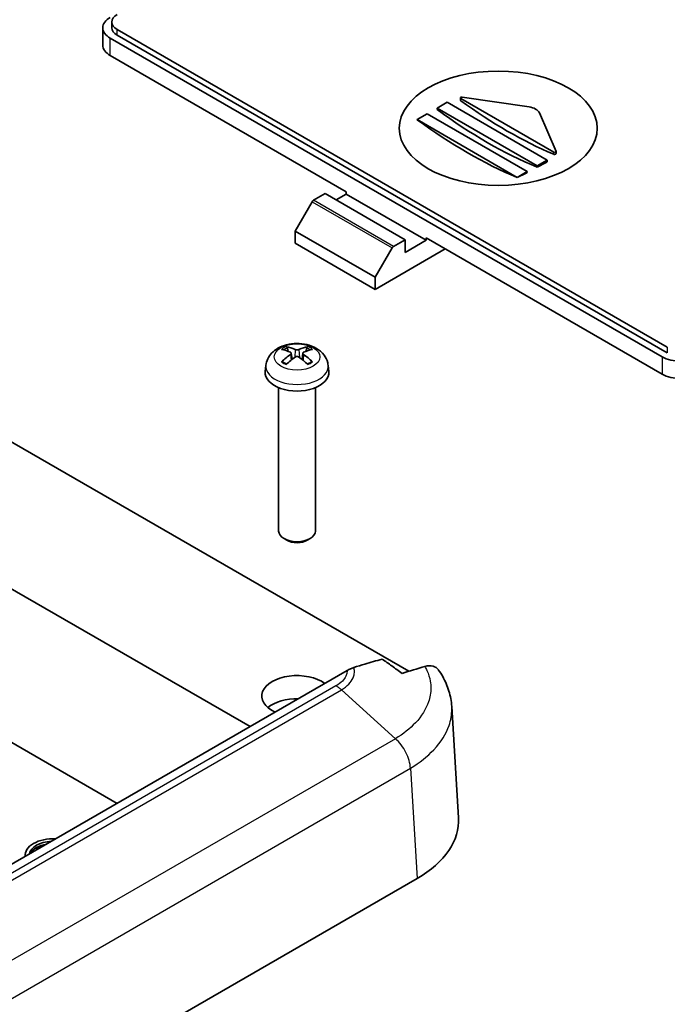
# Model space of a CAD drawing. Units: millimetres. Extents: x 0 to 3058, y 0 to 562.
# Drawn here: x 427 to 472, y 198 to 268 of the extents above; entities that cross this region are included whole.
import ezdxf

# ---------------------------------------------------------------- set-up
doc = ezdxf.new("R2010")
doc.units = ezdxf.units.MM
doc.header["$LTSCALE"] = 1.5
doc.layers.add('Visible (ISO)', color=7, linetype='Continuous', lineweight=35)
doc.layers.add('Visible Narrow (ISO)', color=7, linetype='Continuous', lineweight=25)

msp = doc.modelspace()

# ---------------------------------------------------------------- linework, layer by layer
at = {"layer": 'Visible (ISO)'}
for p, q in [((433.2173, 267.35), (433.2173, 266.9418)), ((432.5759, 266.9418), (432.5759, 265.717)), ((433.5981, 266.8193), (472.4889, 244.3656)), ((472.1354, 243.6716), (433.1031, 266.2069)), ((433.5981, 266.411), (472.4889, 243.9574)), ((433.1031, 264.9822), (449.7908, 255.3475)), ((457.8657, 261.8362), (457.8657, 261.977)), ((464.4555, 258.1485), (457.895, 261.9362)), ((457.9899, 262.0331), (462.7145, 261.3511)), ((456.2255, 261.2671), (456.9326, 261.6754)), ((456.2255, 261.1632), (456.2255, 261.2671)), ((463.2965, 257.1846), (456.2255, 261.2671)), ((456.9326, 261.6754), (464.0036, 257.5929)), ((454.8113, 260.4506), (455.5184, 260.8589)), ((454.8113, 260.4449), (454.8113, 260.4506)), ((461.8823, 256.3681), (454.8113, 260.4506)), ((455.5184, 260.8589), (462.5894, 256.7764)), ((463.4421, 260.931), (464.6232, 258.2033)), ((464.0036, 257.5929), (463.2965, 257.1846)), ((464.0036, 257.4749), (464.0036, 257.5929)), ((464.6262, 258.0518), (464.6262, 258.1893)), ((463.2965, 257.0807), (463.2965, 257.1846)), ((462.5894, 256.7764), (461.8823, 256.3681)), ((461.8823, 256.3624), (461.8823, 256.3681)), ((462.5894, 256.7098), (462.5894, 256.7764)), ((447.4806, 254.7485), (448.3059, 255.225)), ((448.3059, 255.225), (453.9627, 251.959)), ((449.0837, 254.776), (449.7908, 255.1842)), ((449.7908, 255.1842), (449.7908, 255.3475)), ((455.4477, 251.9182), (449.7908, 255.1842)), ((447.3806, 254.643), (446.1846, 252.5714)), ((446.1846, 252.5714), (446.1846, 251.7141)), ((446.1846, 252.5714), (451.8414, 249.3054)), ((455.4477, 252.0815), (472.1354, 242.4469)), ((455.4477, 252.0815), (455.4477, 251.9182)), ((446.1846, 251.7141), (451.8414, 248.4481)), ((451.8414, 249.3054), (453.0374, 251.377)), ((451.8414, 248.4481), (456.7912, 251.3059)), ((453.9627, 251.959), (453.1374, 251.4826)), ((453.9627, 251.0609), (453.9627, 251.959)), ((455.4477, 251.9182), (453.9627, 251.0609)), ((451.8414, 248.4481), (451.8414, 249.3054)), ((415.1948, 243.9743), (454.2158, 221.4455)), ((445.6915, 244.0669), (445.6304, 244.2988)), ((445.9083, 243.9386), (445.9565, 243.4896)), ((446.7154, 243.9386), (446.6672, 243.4896)), ((446.9933, 244.2988), (446.9322, 244.0669)), ((444.1127, 243.0755), (444.0661, 242.6415)), ((448.5109, 243.0755), (448.5575, 242.6415)), ((445.0118, 241.5009), (445.0118, 231.3557)), ((447.6118, 241.5009), (447.6118, 231.3557)), ((442.9884, 217.5356), (406.1835, 238.7849)), ((445.5875, 230.7123), (445.3923, 230.8252)), ((447.0361, 230.7123), (447.2314, 230.8252)), ((433.5839, 212.1058), (411.8404, 224.6595)), ((449.852, 221.4982), (425.3108, 207.3293)), ((457.7235, 211.0824), (457.2471, 218.9598)), ((453.7365, 216.159), (453.7365, 216.1587)), ((453.933, 215.8528), (453.9332, 215.8529)), ((427.9271, 208.9215), (428.2806, 209.1256)), ((427.9978, 208.8807), (427.9271, 208.9215)), ((427.9271, 208.8399), (427.9271, 208.9215)), ((428.2806, 209.1256), (428.3513, 209.0848)), ((427.0938, 208.3588), (427.0938, 208.452)), ((454.8014, 206.8011), (373.4755, 159.8476))]:
    msp.add_line(p, q, dxfattribs=at)
for centre, major_axis, ratio, start_param, end_param in [((434.3759, 266.9418), (-1.8, 0), 0.5773503, 5.4977871, 7.0685835), ((434.5173, 267.35), (-1.3, 0), 0.5773503, 5.4977871, 7.0685835), ((434.5173, 266.9418), (-1.3, 0), 0.5773503, 0, 0.7853982), ((434.3759, 265.717), (-1.8, 0), 0.5773503, 0, 0.7853982), ((457.9657, 261.977), (-0.1, 0), 0.5773503, 4.4674103, 7.0685835), ((461.1752, 288.4973), (-17.6693, 30.6041), 0.5773503, 2.2245423, 2.4878467), ((459.761, 287.6808), (-17.6664, 30.5992), 0.5773503, 2.2142066, 2.4981823), ((462.4719, 260.791), (1, 0), 0.5773503, 0.2449787, 1.3258177), ((458.3468, 286.8643), (-17.6069, 30.4961), 0.5773503, 2.2137233, 2.4986657), ((464.5262, 258.1893), (0.1, 0), 0.5773503, 3.9269908, 6.528164), ((464.0744, 286.0886), (-17.4973, -30.3062), 0.5773503, 0.7539596, 0.7825406), ((464.0744, 286.0886), (-17.4973, -30.3062), 0.5773503, 0.6966968, 0.7253528), ((447.4806, 254.5852), (-0.1, -0.1732), 0.5773503, 3.9269908, 4.712389), ((453.1374, 251.3193), (0.1, 0.1732), 0.5773503, 0.7853982, 1.5707963), ((446.2261, 240.6439), (-1.6669, 3.6342), 0.615592, 5.6563437, 5.8888889), ((446.3975, 240.6439), (-1.6669, -3.6342), 0.615592, 3.5358891, 3.7684343), ((446.3947, 240.7412), (2.2932, -3.2752), 0.5345476, 2.4103359, 2.6428812), ((446.3947, 240.6423), (-1.7725, -3.5839), 0.6351864, 3.9906369, 4.2231821), ((446.2261, 240.7396), (2.1962, 3.341), 0.5149532, 0.9197759, 1.1523211), ((446.3975, 240.7396), (2.1962, -3.341), 0.5149532, 1.9892715, 2.2218167), ((446.229, 240.7412), (2.2932, 3.2752), 0.5345476, 0.4987115, 0.7312567), ((446.229, 240.6423), (-1.7725, 3.5839), 0.6351864, 5.2015958, 5.4341411), ((473.4082, 244.4065), (-1.8, 0), 0.5773503, 0.7853982, 2.3561945), ((446.3118, 242.5612), (2.25, 0), 0.5773503, 3.0796893, 6.3450887), ((473.4082, 243.1817), (1.8, 0), 0.5773503, 3.9269908, 5.4977871), ((446.3118, 231.3557), (1.3, 0), 0.5773503, 3.1415927, 6.2831853), ((446.3118, 231.1302), (1.0239, 0), 0.5773503, 3.9266288, 5.4981492), ((446.3118, 219.6993), (-2.5, 0), 0.5773503, 3.8067009, 7.1888734), ((446.3118, 218.0663), (-2.5, 0), 0.5773503, 4.6747535, 5.6819211), ((447.7174, 210.8811), (10.0122, 0), 0.5766475, 5.4983961, 6.3180494), ((429.0938, 208.452), (-2, 0), 0.5773503, 4.6345753, 6.360999), ((429.0938, 208.452), (-1.7, 0), 0.5773503, 4.7975756, 6.1979987), ((429.0938, 208.2887), (-1.7, 0), 0.5773503, 5.0078298, 5.9877445)]:
    msp.add_ellipse(centre, major_axis=major_axis, ratio=ratio, start_param=start_param, end_param=end_param, dxfattribs=at)
msp.add_ellipse((460.5388, 259.8382), major_axis=(-7, 0), ratio=0.5773503, dxfattribs=at)
for points, knots in [([(457.895, 261.787), (457.8891, 261.7913), (457.884, 261.796), (457.8735, 261.8084), (457.8687, 261.8172), (457.8661, 261.8295), (457.8657, 261.8329), (457.8657, 261.8362)], [0.0051959408, 0.0051959408, 0.0051959408, 0.0051959408, 0.0075894442, 0.0075894442, 0.0113828769, 0.0113828769, 0.0127905282, 0.0127905282, 0.0127905282, 0.0127905282]), ([(464.6262, 258.0518), (464.6262, 258.0517), (464.6262, 258.0517), (464.6262, 258.0452), (464.6236, 258.0381), (464.6134, 258.0244), (464.6058, 258.0179), (464.588, 258.007), (464.5768, 258.002), (464.5522, 257.9945), (464.5388, 257.9919), (464.5137, 257.9896), (464.5003, 257.9896), (464.4756, 257.9926), (464.4644, 257.9955), (464.4555, 257.9993)], [0.007578284, 0.007578284, 0.007578284, 0.007578284, 0.007594601, 0.007594601, 0.011357252, 0.011357252, 0.015119903, 0.015119903, 0.018890799, 0.018890799, 0.022661696, 0.022661696, 0.026467238, 0.026467238, 0.03027278, 0.03027278, 0.03027278, 0.03027278]), ([(444.1127, 243.0755), (444.13, 243.2366), (444.1756, 243.3915), (444.3123, 243.6849), (444.4076, 243.819), (444.6458, 244.0768), (444.7946, 244.189), (445.149, 244.3959), (445.3596, 244.4766), (445.8092, 244.5915), (446.0495, 244.6208), (446.5283, 244.6242), (446.7666, 244.5988), (447.233, 244.4886), (447.4614, 244.4041), (447.8765, 244.1609), (448.0679, 244.0074), (448.3359, 243.6456), (448.4282, 243.465), (448.493, 243.2017), (448.5041, 243.139), (448.5109, 243.0755)], [3.9888942, 3.9888942, 3.9888942, 3.9888942, 4.1898431, 4.1898431, 4.4170116, 4.4170116, 4.7067482, 4.7067482, 5.0810907, 5.0810907, 5.485572, 5.485572, 5.8860797, 5.8860797, 6.2904444, 6.2904444, 6.6644488, 6.6644488, 6.9274667, 6.9274667, 7.0066801, 7.0066801, 7.0066801, 7.0066801]), ([(445.5466, 244.3934), (445.5543, 244.3922), (445.5632, 244.3887), (445.5796, 244.3789), (445.5897, 244.3702), (445.6053, 244.3524), (445.6135, 244.3401), (445.6235, 244.3198), (445.6277, 244.3089), (445.6304, 244.2988)], [0.011873263, 0.011873263, 0.011873263, 0.011873263, 0.015141855, 0.015141855, 0.018941417, 0.018941417, 0.02269558, 0.02269558, 0.025733014, 0.025733014, 0.025733014, 0.025733014]), ([(446.9933, 244.2988), (446.996, 244.3089), (447.0002, 244.3198), (447.0102, 244.3401), (447.0184, 244.3524), (447.0339, 244.3702), (447.0441, 244.3789), (447.0605, 244.3887), (447.0694, 244.3922), (447.0771, 244.3934)], [0.034581752, 0.034581752, 0.034581752, 0.034581752, 0.037619186, 0.037619186, 0.041373349, 0.041373349, 0.04517291, 0.04517291, 0.048441503, 0.048441503, 0.048441503, 0.048441503]), ([(445.8569, 243.9977), (445.8722, 243.9908), (445.8856, 243.9814), (445.9036, 243.9593), (445.9082, 243.9466), (445.909, 243.9219), (445.9051, 243.9081), (445.8885, 243.8816), (445.8758, 243.8688), (445.8597, 243.8572), (445.8583, 243.8562), (445.8569, 243.8552)], [-0.104872866, -0.104872866, -0.104872866, -0.104872866, -0.098415127, -0.098415127, -0.091957388, -0.091957388, -0.085503248, -0.085503248, -0.079049109, -0.079049109, -0.078465082, -0.078465082, -0.078465082, -0.078465082]), ([(446.4352, 244.1891), (446.4202, 244.1821), (446.4011, 244.176), (446.3591, 244.1677), (446.3363, 244.1656), (446.2932, 244.1652), (446.2702, 244.167), (446.2277, 244.1746), (446.2082, 244.1805), (446.1912, 244.1878), (446.1899, 244.1885), (446.1885, 244.1891)], [-0.104872866, -0.104872866, -0.104872866, -0.104872866, -0.098415127, -0.098415127, -0.091957388, -0.091957388, -0.085503248, -0.085503248, -0.079049109, -0.079049109, -0.078465082, -0.078465082, -0.078465082, -0.078465082]), ([(446.1885, 243.6638), (446.2035, 243.6745), (446.2226, 243.6838), (446.2645, 243.6963), (446.2874, 243.6995), (446.3304, 243.7), (446.3535, 243.6973), (446.396, 243.6858), (446.4155, 243.6769), (446.4324, 243.6658), (446.4338, 243.6648), (446.4352, 243.6638)], [-0.104872866, -0.104872866, -0.104872866, -0.104872866, -0.098415127, -0.098415127, -0.091957388, -0.091957388, -0.085503248, -0.085503248, -0.079049109, -0.079049109, -0.078465082, -0.078465082, -0.078465082, -0.078465082]), ([(446.7667, 243.8552), (446.7515, 243.8657), (446.7381, 243.8783), (446.7201, 243.9047), (446.7154, 243.9184), (446.7147, 243.9434), (446.7186, 243.9562), (446.7352, 243.9788), (446.7479, 243.9885), (446.764, 243.9964), (446.7653, 243.9971), (446.7667, 243.9977)], [-0.104872866, -0.104872866, -0.104872866, -0.104872866, -0.098415127, -0.098415127, -0.091957388, -0.091957388, -0.085503248, -0.085503248, -0.079049109, -0.079049109, -0.078465082, -0.078465082, -0.078465082, -0.078465082]), ([(445.2182, 243.3202), (445.2257, 243.3277), (445.2346, 243.3345), (445.2515, 243.344), (445.2624, 243.3474), (445.2798, 243.3486), (445.2892, 243.3465), (445.2981, 243.3413), (445.3, 243.3399), (445.3019, 243.3383)], [0.011873263, 0.011873263, 0.011873263, 0.011873263, 0.015141855, 0.015141855, 0.018941417, 0.018941417, 0.02269558, 0.02269558, 0.02377156, 0.02377156, 0.02377156, 0.02377156]), ([(445.5873, 243.1692), (445.572, 243.1756), (445.557, 243.1822), (445.5188, 243.1998), (445.4961, 243.2111), (445.4523, 243.2346), (445.4312, 243.2468), (445.391, 243.2718), (445.3718, 243.2847), (445.3354, 243.3111), (445.3182, 243.3246), (445.302, 243.3383)], [2.98336094, 2.98336094, 2.98336094, 2.98336094, 3.02994265, 3.02994265, 3.10466303, 3.10466303, 3.17938341, 3.17938341, 3.25410379, 3.25410379, 3.32882417, 3.32882417, 3.32882417, 3.32882417]), ([(447.3217, 243.3383), (447.3055, 243.3246), (447.2883, 243.3111), (447.2518, 243.2847), (447.2327, 243.2718), (447.1924, 243.2468), (447.1714, 243.2346), (447.1276, 243.2111), (447.1049, 243.1998), (447.0666, 243.1822), (447.0517, 243.1756), (447.0364, 243.1692)], [1.38356481, 1.38356481, 1.38356481, 1.38356481, 1.45828519, 1.45828519, 1.53300557, 1.53300557, 1.60772595, 1.60772595, 1.68244633, 1.68244633, 1.72902804, 1.72902804, 1.72902804, 1.72902804]), ([(447.3217, 243.3383), (447.3236, 243.3399), (447.3256, 243.3413), (447.3344, 243.3465), (447.3439, 243.3486), (447.3612, 243.3474), (447.3721, 243.344), (447.3891, 243.3345), (447.398, 243.3277), (447.4055, 243.3202)], [0.036543206, 0.036543206, 0.036543206, 0.036543206, 0.037619186, 0.037619186, 0.041373349, 0.041373349, 0.04517291, 0.04517291, 0.048441503, 0.048441503, 0.048441503, 0.048441503]), ([(452.3222, 222.3058), (451.9197, 222.1949), (451.4928, 222.0746), (450.8519, 221.8842), (450.5903, 221.804), (450.3336, 221.7202)], [-0.31627978, -0.31627978, -0.31627978, -0.31627978, -0.1418941, -0.1418941, -0.03274209, -0.03274209, -0.03274209, -0.03274209]), ([(453.7365, 221.2937), (453.4946, 221.4763), (453.2516, 221.6557), (452.7806, 221.9928), (452.5517, 222.152), (452.3222, 222.3058)], [-0.25168965, -0.25168965, -0.25168965, -0.25168965, -0.14792297, -0.14792297, -0.05014799, -0.05014799, -0.05014799, -0.05014799]), ([(450.3336, 221.7202), (450.2562, 221.695), (450.1779, 221.6637), (450.0169, 221.5893), (449.9346, 221.5459), (449.852, 221.4982)], [-0.068711119, -0.068711119, -0.068711119, -0.068711119, -0.035054409, -0.035054409, 0, 0, 0, 0]), ([(456.3161, 221.534), (456.3131, 221.5382), (456.3101, 221.5424), (456.2091, 221.6795), (456.0783, 221.7677), (455.7528, 221.8579), (455.5564, 221.8479), (455.3487, 221.787)], [-0.17470787, -0.17470787, -0.17470787, -0.17470787, -0.17218092, -0.17218092, -0.0907576, -0.0907576, 0, 0, 0, 0]), ([(457.2471, 218.9598), (457.2359, 219.145), (457.2137, 219.3291), (457.1475, 219.6945), (457.1035, 219.8754), (456.9952, 220.2306), (456.9309, 220.4048), (456.784, 220.7444), (456.7013, 220.9097), (456.5201, 221.2299), (456.4215, 221.3847), (456.3161, 221.534)], [0.65264161, 0.65264161, 0.65264161, 0.65264161, 0.70764026, 0.70764026, 0.7626389, 0.7626389, 0.81763754, 0.81763754, 0.87263618, 0.87263618, 0.92763482, 0.92763482, 0.92763482, 0.92763482])]:
    msp.add_open_spline(points, degree=3, knots=knots, dxfattribs=at)
msp.add_open_spline([(455.3487, 221.787), (454.8147, 221.6305), (454.2608, 221.4628), (453.7365, 221.2937)], degree=3, dxfattribs=at)
at = {"layer": 'Visible Narrow (ISO)'}
for p, q in [((433.5981, 266.411), (433.5981, 266.8193)), ((433.1031, 264.9822), (433.1031, 266.2069)), ((457.895, 261.787), (457.895, 261.9362)), ((464.4555, 257.9993), (464.4555, 258.1485)), ((447.3806, 254.643), (453.0374, 251.377)), ((453.1374, 251.4826), (447.4806, 254.7485)), ((472.4889, 244.3656), (472.4889, 243.9574)), ((445.8569, 243.8552), (445.887, 243.4334)), ((446.1885, 244.1891), (446.1475, 243.6346)), ((446.4352, 244.1891), (446.4762, 243.6346)), ((446.7667, 243.8552), (446.7367, 243.4334)), ((472.1354, 243.6716), (472.1354, 242.4469)), ((449.065, 220.4162), (370.6198, 175.1258)), ((370.9255, 174.7964), (449.4477, 220.1313)), ((449.4477, 220.1313), (449.4477, 220.1313)), ((453.2655, 216.6807), (449.4477, 220.1313)), ((453.2655, 216.6807), (372.4829, 170.0408)), ((373.4755, 167.9118), (454.3301, 214.5932)), ((454.3301, 214.5937), (454.8014, 206.8011))]:
    msp.add_line(p, q, dxfattribs=at)
msp.add_ellipse((446.3118, 243.6732), major_axis=(1.6095, 0), ratio=0.5773503, dxfattribs=at)
for centre, major_axis, start_param, end_param in [((446.3118, 243.762), (-1.3348, 0), 5.3229073, 5.672667), ((446.3118, 243.762), (-1.3348, 0), 3.7521109, 4.1018707), ((446.3118, 243.7211), (1.2107, 0), 2.1686564, 2.4485613), ((446.3118, 243.7211), (1.2107, 0), 0.6930313, 0.9729362), ((446.3118, 242.9968), (-2.2033, 0), 6.221282, 9.4866813), ((446.3118, 243.762), (1.3348, 0), 3.7521109, 4.1018707), ((446.3118, 243.762), (1.3348, 0), 5.3229073, 5.672667)]:
    msp.add_ellipse(centre, major_axis=major_axis, ratio=0.5773503, start_param=start_param, end_param=end_param, dxfattribs=at)
for points, knots in [([(449.852, 221.4982), (449.852, 221.4974), (449.852, 221.4965), (449.852, 221.4457), (449.8477, 221.3956), (449.8252, 221.2656), (449.8002, 221.1862), (449.7078, 220.9849), (449.624, 220.8659), (449.3932, 220.6298), (449.2417, 220.5162), (449.0663, 220.4169), (449.0656, 220.4165), (449.065, 220.4162)], [0.20643094, 0.20643094, 0.20643094, 0.20643094, 0.20686589, 0.20686589, 0.23272412, 0.23272412, 0.2740973, 0.2740973, 0.34029439, 0.34029439, 0.41373178, 0.41373178, 0.41399628, 0.41399628, 0.41399628, 0.41399628]), ([(449.4477, 220.1313), (449.6549, 220.2544), (449.8332, 220.3941), (450.1042, 220.6819), (450.2022, 220.8259), (450.3102, 221.0684), (450.3393, 221.1639), (450.3655, 221.3198), (450.3706, 221.38), (450.3705, 221.5339), (450.3582, 221.6274), (450.3336, 221.7202)], [-0.41373178, -0.41373178, -0.41373178, -0.41373178, -0.34029439, -0.34029439, -0.2740973, -0.2740973, -0.23272412, -0.23272412, -0.20686589, -0.20686589, -0.16630826, -0.16630826, -0.16630826, -0.16630826]), ([(455.3487, 221.787), (455.4031, 221.6923), (455.4523, 221.5967), (455.6101, 221.251), (455.6893, 220.9958), (455.7604, 220.5789), (455.7741, 220.4183), (455.7742, 219.9324), (455.7189, 219.6046), (455.4335, 218.7671), (455.1214, 218.2691), (454.2965, 217.3942), (453.8176, 217.0158), (453.2654, 216.6808)], [-0.87663761, -0.87663761, -0.87663761, -0.87663761, -0.8281132, -0.8281132, -0.70311498, -0.70311498, -0.62499109, -0.62499109, -0.46874332, -0.46874332, -0.21874688, -0.21874688, 0, 0, 0, 0]), ([(449.4477, 220.1313), (449.3855, 220.188), (449.3222, 220.2403), (449.2262, 220.3118), (449.194, 220.3344), (449.1457, 220.3665), (449.1296, 220.3769), (449.1054, 220.392), (449.0973, 220.3969), (449.0817, 220.4063), (449.0743, 220.4108), (449.0662, 220.4155), (449.0656, 220.4158), (449.065, 220.4162)], [0, 0, 0, 0, 0.027564161, 0.027564161, 0.041342445, 0.041342445, 0.048231986, 0.048231986, 0.051677978, 0.051677978, 0.054863448, 0.054863448, 0.055119274, 0.055119274, 0.055119274, 0.055119274]), ([(454.3301, 214.5937), (454.9717, 214.9835), (455.5286, 215.4236), (456.4904, 216.4427), (456.8551, 217.0236), (457.1887, 218.0002), (457.2533, 218.3823), (457.2531, 218.8266), (457.2511, 218.8933), (457.2471, 218.9597)], [0.00070849, 0.00070849, 0.00070849, 0.00070849, 0.21874688, 0.21874688, 0.46874332, 0.46874332, 0.62499109, 0.62499109, 0.65264161, 0.65264161, 0.65264161, 0.65264161]), ([(454.3301, 214.5937), (454.3219, 214.7663), (454.2901, 214.9514), (454.2362, 215.14), (454.1823, 215.3288), (454.1062, 215.521), (454.0116, 215.7071), (453.9169, 215.8933), (453.8037, 216.0733), (453.6773, 216.2383), (453.5509, 216.4033), (453.4115, 216.5532), (453.2655, 216.6807)], [0.00026237, 0.00026237, 0.00026237, 0.00026237, 0.25000324, 0.25000324, 0.25000324, 0.50000648, 0.50000648, 0.50000648, 0.75000972, 0.75000972, 0.75000972, 1.00001296, 1.00001296, 1.00001296, 1.00001296])]:
    msp.add_open_spline(points, degree=3, knots=knots, dxfattribs=at)

doc.saveas('drawing.dxf')
